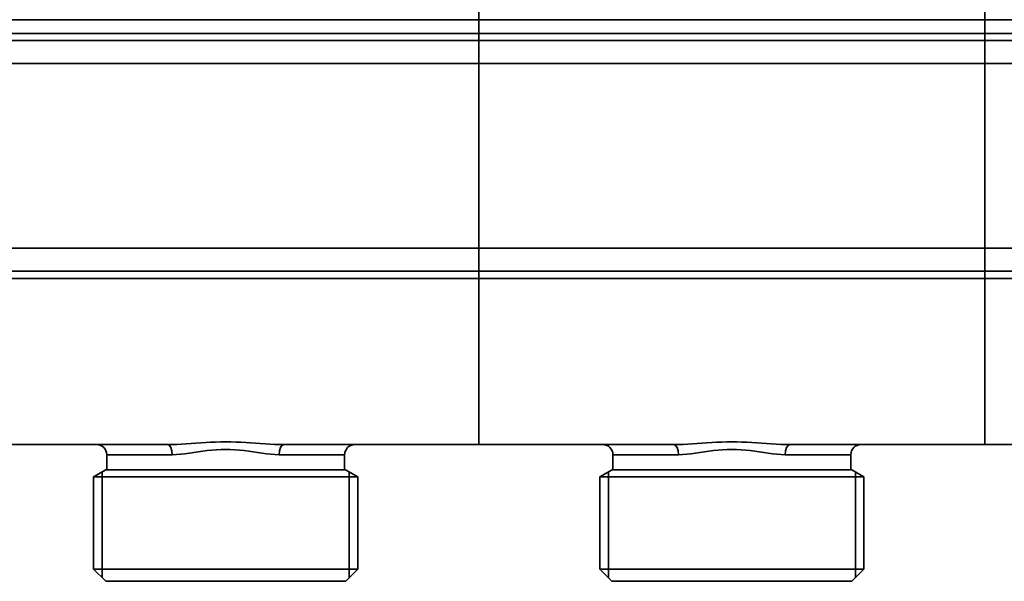
# Model space of a CAD drawing. Extents: x -136 to 7114, y 0 to 1033.
# Drawn here: x 4572 to 4669, y 148 to 204 of the extents above; entities that cross this region are included whole.
import ezdxf

# ---------------------------------------------------------------- set-up
doc = ezdxf.new("R2010")
doc.units = 0
doc.layers.add('AM_0', color=7, linetype='CONTINUOUS', lineweight=50)

# ---------------------------------------------------------------- blocks, each defined once
blk = doc.blocks.new('1011-06-60')
at = {"layer": 'AM_0', "color": 7, "linetype": 'Continuous', "lineweight": 35}
for p, q in [((164, 40.993), (164, 97.993)), ((214, 40.993), (214, 97.993)), ((164, 88.005), (164, 82.79)), ((214, 88.005), (214, 82.79)), ((114, 82.79), (164, 82.79)), ((164, 82.79), (214, 82.79)), ((164, 81.444), (164, 82.79)), ((164, 82.79), (164, 81.444)), ((214, 82.79), (264, 82.79)), ((214, 81.444), (214, 82.79)), ((214, 82.79), (214, 81.444)), ((164, 81.444), (114, 81.444)), ((114, 80.737), (164, 80.737)), ((214, 81.444), (164, 81.444)), ((164, 81.444), (164, 80.737)), ((164, 80.737), (164, 81.444)), ((164, 80.737), (214, 80.737)), ((164, 78.46), (164, 80.737)), ((164, 80.737), (164, 78.46)), ((264, 81.444), (214, 81.444)), ((214, 81.444), (214, 80.737)), ((214, 80.737), (214, 81.444)), ((214, 80.737), (264, 80.737)), ((214, 78.46), (214, 80.737)), ((214, 80.737), (214, 78.46)), ((114, 78.46), (164, 78.46)), ((164, 78.46), (214, 78.46)), ((164, 78.46), (164, 60.232)), ((164, 60.232), (164, 78.46)), ((214, 78.46), (264, 78.46)), ((214, 78.46), (214, 60.232)), ((214, 60.232), (214, 78.46)), ((164, 60.232), (114, 60.232)), ((214, 60.232), (164, 60.232)), ((164, 57.955), (164, 60.232)), ((164, 60.232), (164, 57.955)), ((264, 60.232), (214, 60.232)), ((214, 57.955), (214, 60.232)), ((214, 60.232), (214, 57.955)), ((164, 57.955), (114, 57.955)), ((214, 57.955), (164, 57.955)), ((164, 57.955), (164, 57.248)), ((164, 57.248), (164, 57.955)), ((264, 57.955), (214, 57.955)), ((214, 57.955), (214, 57.248)), ((214, 57.248), (214, 57.955)), ((114, 57.248), (164, 57.248)), ((164, 57.248), (214, 57.248)), ((164, 41.139), (164, 57.248)), ((164, 57.248), (164, 41.139)), ((214, 57.248), (264, 57.248)), ((214, 41.139), (214, 57.248)), ((214, 57.248), (214, 41.139)), ((164, 41.139), (164, 40.846)), ((164, 40.846), (164, 41.139)), ((214, 41.139), (214, 40.846)), ((214, 40.846), (214, 41.139)), ((114, 40.846), (133.272, 40.846)), ((144.728, 40.846), (164, 40.846)), ((164, 40.846), (183.272, 40.846)), ((194.728, 40.846), (214, 40.846)), ((214, 40.846), (233.272, 40.846)), ((133.721, 39.846), (127.25, 39.846)), ((127.25, 38.346), (127.25, 39.846)), ((150.75, 39.846), (144.279, 39.846)), ((150.75, 38.346), (150.75, 39.846)), ((183.721, 39.846), (177.25, 39.846)), ((177.25, 38.346), (177.25, 39.846)), ((200.75, 39.846), (194.279, 39.846)), ((200.75, 38.346), (200.75, 39.846)), ((125.95, 37.646), (127.162, 38.346)), ((126.8, 38.137), (126.8, 27.696)), ((150.838, 38.346), (127.162, 38.346)), ((152.05, 37.646), (150.838, 38.346)), ((151.2, 38.137), (151.2, 27.696)), ((175.95, 37.646), (177.162, 38.346)), ((176.8, 38.137), (176.8, 27.696)), ((200.838, 38.346), (177.162, 38.346)), ((202.05, 37.646), (200.838, 38.346)), ((201.2, 38.137), (201.2, 27.696)), ((125.95, 37.646), (152.05, 37.646)), ((125.95, 28.546), (125.95, 37.646)), ((152.05, 28.546), (152.05, 37.646)), ((175.95, 37.646), (202.05, 37.646)), ((175.95, 28.546), (175.95, 37.646)), ((202.05, 28.546), (202.05, 37.646)), ((125.95, 28.546), (152.05, 28.546)), ((127.15, 27.346), (125.95, 28.546)), ((150.85, 27.346), (152.05, 28.546)), ((175.95, 28.546), (202.05, 28.546)), ((177.15, 27.346), (175.95, 28.546)), ((200.85, 27.346), (202.05, 28.546)), ((127.15, 27.346), (128.3, 27.346)), ((149.7, 27.346), (128.3, 27.346)), ((149.7, 27.346), (150.85, 27.346)), ((177.15, 27.346), (178.3, 27.346)), ((199.7, 27.346), (178.3, 27.346)), ((199.7, 27.346), (200.85, 27.346))]:
    blk.add_line(p, q, dxfattribs=at)
for points in [[(144.728, 40.846), (144.28, 40.852), (143.825, 40.867), (143.362, 40.891), (142.893, 40.919), (142.419, 40.951), (141.941, 40.985), (141.458, 41.018), (140.972, 41.048), (140.483, 41.073), (139.99, 41.091), (139.495, 41.103), (138.998, 41.107), (138.502, 41.104), (138.007, 41.093), (137.514, 41.074), (137.024, 41.048), (136.538, 41.017), (136.055, 40.984), (135.577, 40.95), (135.103, 40.918), (134.635, 40.89), (134.174, 40.867), (133.719, 40.852), (133.272, 40.846)], [(194.728, 40.846), (194.28, 40.852), (193.825, 40.867), (193.362, 40.891), (192.893, 40.919), (192.419, 40.951), (191.941, 40.985), (191.458, 41.018), (190.972, 41.048), (190.483, 41.073), (189.99, 41.091), (189.495, 41.103), (188.998, 41.107), (188.502, 41.104), (188.007, 41.093), (187.514, 41.074), (187.024, 41.048), (186.538, 41.017), (186.055, 40.984), (185.577, 40.95), (185.103, 40.918), (184.635, 40.89), (184.174, 40.867), (183.719, 40.852), (183.272, 40.846)], [(133.721, 39.846), (134.133, 39.857), (134.552, 39.887), (134.978, 39.933), (135.409, 39.99), (135.845, 40.054), (136.286, 40.122), (136.731, 40.188), (137.179, 40.25), (137.631, 40.302), (138.085, 40.34), (138.541, 40.361), (138.999, 40.368), (139.456, 40.359), (139.912, 40.337), (140.366, 40.3), (140.818, 40.25), (141.266, 40.189), (141.71, 40.123), (142.151, 40.056), (142.587, 39.992), (143.02, 39.935), (143.446, 39.889), (143.866, 39.858), (144.279, 39.846)], [(183.721, 39.846), (184.133, 39.857), (184.552, 39.887), (184.978, 39.933), (185.409, 39.99), (185.845, 40.054), (186.286, 40.122), (186.731, 40.188), (187.179, 40.25), (187.631, 40.302), (188.085, 40.34), (188.541, 40.361), (188.999, 40.368), (189.456, 40.359), (189.912, 40.337), (190.366, 40.3), (190.818, 40.25), (191.266, 40.189), (191.71, 40.123), (192.151, 40.056), (192.587, 39.992), (193.02, 39.935), (193.446, 39.889), (193.866, 39.858), (194.279, 39.846)]]:
    blk.add_lwpolyline(points, dxfattribs=at)
for centre, start, end in [((126.25, 39.846), 0, 90), ((151.75, 39.846), 90, 180), ((176.25, 39.846), 0, 90), ((201.75, 39.846), 90, 180)]:
    blk.add_arc(centre, 1, start, end, dxfattribs=at)
for centre, start_param, end_param in [((133.272, 39.846), 4.712389, 6.283185), ((144.728, 39.846), 0, 1.570796), ((183.272, 39.846), 4.712389, 6.283185), ((194.728, 39.846), 0, 1.570796)]:
    blk.add_ellipse(centre, major_axis=(0, 1), ratio=0.449259, start_param=start_param, end_param=end_param, dxfattribs=at)

msp = doc.modelspace()

# ---------------------------------------------------------------- block references
at = {"layer": 'AM_0'}
msp.add_blockref('1011-06-60', (4453.308, 121.123), dxfattribs=at)

doc.saveas('drawing.dxf')
